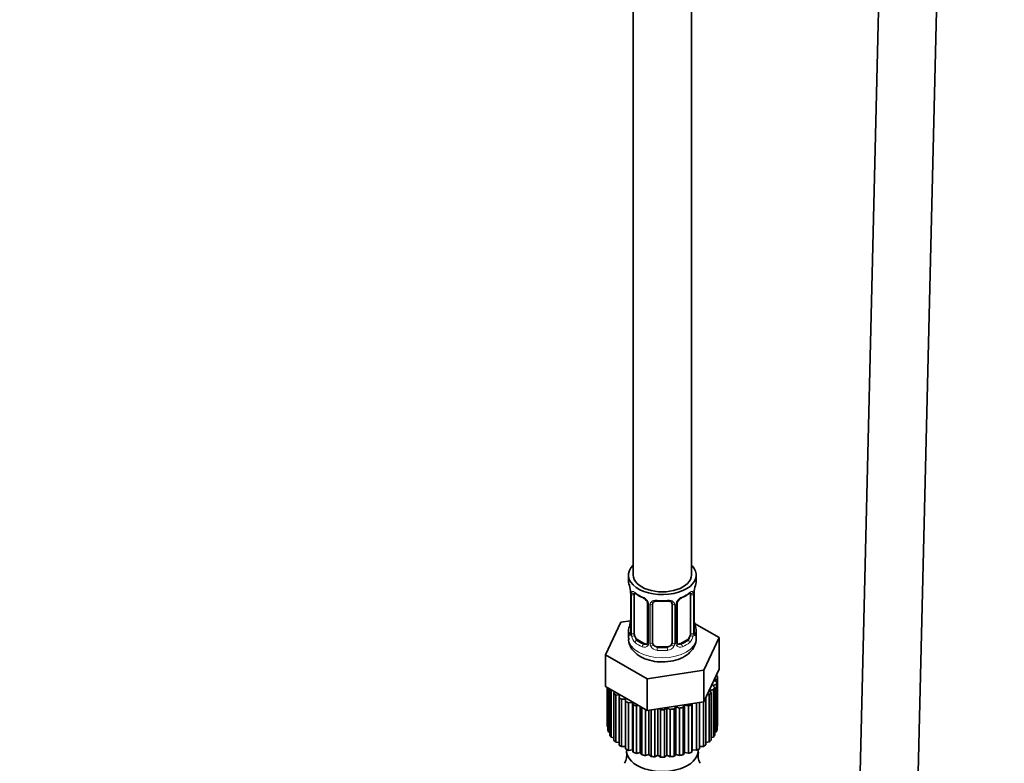
# Model space of a CAD drawing. Units: millimetres. Extents: x 0 to 2426, y 0 to 2745.
# Drawn here: x 1903 to 2106, y 211 to 365 of the extents above; entities that cross this region are included whole.
import ezdxf
from ezdxf import colors
from ezdxf.entities.mleader import LeaderData, LeaderLine
from ezdxf.math import Vec2, Vec3

# ---------------------------------------------------------------- set-up
doc = ezdxf.new("R2010")
doc.units = ezdxf.units.MM
doc.layers.add('DV6_Défaut', color=7, linetype='Continuous')
doc.layers.add('Défaut', color=7, linetype='Continuous')

# ---------------------------------------------------------------- blocks, each defined once
blk = doc.blocks.new('_DOT')
at = {"color": 0}
blk.add_line((0, 0), (-1, 0), dxfattribs=at)
at = {"color": 0, "const_width": 0.333}
blk.add_lwpolyline([(-0.1665, 0, 1), (0.1665, 0, 1)], format="xyb", close=True, dxfattribs=at)
blk = doc.blocks.new('SE5')
at = {"layer": 'DV6_Défaut', "color": 7, "linetype": 'Continuous', "lineweight": 35}
for p, q in [((2086.92, 646.09), (2076.11, 196.76)), ((2088.11, 196.47), (2098.92, 645.8)), ((2041.53, 249.84), (2041.53, 381.77)), ((2029.53, 374.94), (2029.53, 249.84)), ((2028.53, 249.84), (2028.53, 248.63)), ((2042.53, 248.63), (2042.53, 249.84)), ((2028.94, 246.62), (2028.94, 246.56)), ((2028.99, 246.11), (2028.99, 238.04)), ((2029.74, 237.71), (2029.74, 245.78)), ((2041.33, 245.78), (2041.33, 237.71)), ((2042.08, 238.04), (2042.08, 246.11)), ((2032.48, 244), (2032.48, 235.94)), ((2033.53, 235.85), (2033.53, 243.91)), ((2037.53, 243.91), (2037.53, 235.85)), ((2038.59, 235.94), (2038.59, 244)), ((2026.96, 240.1), (2023.82, 233.33)), ((2028.95, 240.4), (2026.96, 240.1)), ((2042.13, 240.3), (2042.13, 240.36)), ((2028.53, 238.28), (2028.53, 236.78)), ((2047.25, 236.96), (2042.2, 239.87)), ((2042.53, 236.78), (2042.53, 238.28)), ((2031.86, 235.67), (2030.44, 236.49)), ((2040.63, 236.49), (2039.21, 235.67)), ((2044.11, 230.2), (2047.25, 236.96)), ((2047.25, 230.43), (2047.25, 236.96)), ((2036.53, 235.03), (2034.53, 235.03)), ((2023.82, 233.33), (2032.4, 228.38)), ((2023.82, 226.8), (2023.82, 233.33)), ((2032.4, 228.38), (2044.11, 230.2)), ((2044.11, 223.66), (2044.11, 230.2)), ((2045.68, 227.05), (2047.25, 230.43)), ((2032.4, 221.85), (2032.4, 228.38)), ((2046.93, 228.41), (2046.28, 228.07)), ((2046.28, 228.07), (2046.83, 227.72)), ((2046.59, 229.02), (2046.93, 228.87)), ((2046.82, 228.91), (2046.82, 229.5)), ((2046.93, 218.82), (2046.93, 228.61)), ((2046.93, 218.61), (2046.93, 228.41)), ((2023.82, 226.8), (2028.11, 224.33)), ((2024.13, 226.62), (2024.13, 218.82)), ((2024.14, 226.62), (2024.14, 218.56)), ((2024.25, 217.88), (2024.25, 226.56)), ((2024.39, 226.47), (2024.39, 217.43)), ((2024.71, 216.76), (2024.71, 226.29)), ((2025, 226.13), (2024.98, 226.13)), ((2024.98, 226.13), (2024.98, 216.33)), ((2044.11, 223.66), (2045.68, 227.05)), ((2046.12, 226.17), (2045.31, 225.98)), ((2045.31, 225.98), (2045.62, 225.54)), ((2046.69, 227.27), (2045.95, 227)), ((2045.95, 227), (2046.39, 226.6)), ((2046.12, 216.37), (2046.12, 226.17)), ((2046.39, 226.6), (2046.39, 216.8)), ((2046.69, 217.47), (2046.69, 227.27)), ((2046.83, 227.72), (2046.83, 217.92)), ((2025.49, 225.5), (2025.63, 225.76)), ((2025.49, 215.7), (2025.49, 225.5)), ((2026.7, 225.04), (2025.89, 225.11)), ((2025.89, 225.11), (2025.89, 215.31)), ((2026.58, 224.54), (2026.7, 225.04)), ((2026.58, 214.74), (2026.58, 224.54)), ((2027.91, 224.21), (2027.09, 224.19)), ((2027.09, 224.19), (2027.09, 214.4)), ((2027.94, 223.71), (2027.91, 224.21)), ((2027.91, 214.41), (2027.91, 224.21)), ((2028.11, 224.33), (2032.4, 221.85)), ((2044.54, 224.59), (2044.54, 224.58)), ((2044.54, 224.58), (2044.54, 214.78)), ((2045.22, 225.15), (2044.77, 225.09)), ((2045.22, 215.35), (2045.22, 225.15)), ((2045.62, 225.54), (2045.62, 215.75)), ((2027.94, 213.91), (2027.94, 223.71)), ((2029.35, 223.51), (2028.55, 223.41)), ((2028.55, 223.41), (2028.55, 213.62)), ((2029.53, 223.02), (2029.35, 223.51)), ((2029.35, 213.71), (2029.35, 223.51)), ((2029.53, 213.22), (2029.53, 223.02)), ((2030.61, 222.88), (2030.22, 222.79)), ((2030.22, 222.79), (2030.22, 212.99)), ((2030.98, 213.17), (2030.98, 222.67)), ((2031.3, 212.7), (2031.3, 222.48)), ((2032.05, 222.05), (2032.05, 212.55)), ((2032.4, 221.85), (2038.25, 222.76)), ((2032.74, 212.8), (2032.74, 221.91)), ((2033.21, 212.37), (2033.21, 221.98)), ((2034, 222.1), (2033.99, 222.09)), ((2033.99, 222.09), (2033.99, 212.3)), ((2034.59, 212.61), (2034.59, 222.19)), ((2035.18, 222.04), (2034.87, 222.24)), ((2035.18, 212.24), (2035.18, 222.04)), ((2036.47, 222.41), (2035.97, 222.04)), ((2035.97, 222.04), (2035.97, 212.24)), ((2037.16, 222.1), (2036.47, 222.41)), ((2036.47, 212.61), (2036.47, 222.41)), ((2037.16, 212.3), (2037.16, 222.1)), ((2038.33, 222.6), (2037.94, 222.18)), ((2037.94, 222.18), (2037.94, 212.38)), ((2038.25, 222.76), (2044.11, 223.66)), ((2039.1, 222.36), (2038.33, 222.6)), ((2038.33, 212.8), (2038.33, 222.6)), ((2039.1, 212.56), (2039.1, 222.36)), ((2040.09, 222.97), (2039.84, 222.52)), ((2039.84, 222.52), (2039.84, 212.72)), ((2040.92, 222.81), (2040.09, 222.97)), ((2040.09, 213.17), (2040.09, 222.97)), ((2040.92, 213.02), (2040.92, 222.81)), ((2041.67, 223.29), (2041.61, 223.04)), ((2041.61, 223.04), (2041.61, 213.25)), ((2041.72, 213.71), (2041.72, 223.3)), ((2042.59, 213.64), (2042.59, 223.43)), ((2043.19, 223.52), (2043.19, 213.94)), ((2044.03, 214.43), (2044.03, 223.65)), ((2024.14, 218.56), (2024.25, 218.52)), ((2046.83, 218.56), (2046.93, 218.61)), ((2024.39, 217.43), (2024.71, 217.33)), ((2024.98, 216.33), (2025.49, 216.23)), ((2045.62, 216.26), (2046.12, 216.37)), ((2046.39, 217.36), (2046.69, 217.47)), ((2025.89, 215.31), (2026.58, 215.25)), ((2027.09, 214.4), (2027.91, 214.41)), ((2027.91, 214.41), (2027.94, 213.91)), ((2028.16, 213.8), (2028.16, 213.51)), ((2028.55, 213.62), (2029.35, 213.71)), ((2029.35, 213.71), (2029.53, 213.22)), ((2041.61, 213.25), (2041.72, 213.71)), ((2041.72, 213.71), (2042.59, 213.64)), ((2042.91, 213.51), (2042.91, 213.8)), ((2043.19, 214.41), (2044.03, 214.43)), ((2044.54, 215.27), (2045.22, 215.35)), ((2030.22, 212.99), (2030.98, 213.17)), ((2030.98, 213.17), (2031.3, 212.7)), ((2032.05, 212.55), (2032.74, 212.8)), ((2032.74, 212.8), (2033.21, 212.37)), ((2033.99, 212.3), (2034.59, 212.61)), ((2034.59, 212.61), (2035.18, 212.24)), ((2035.97, 212.24), (2036.47, 212.61)), ((2036.47, 212.61), (2037.16, 212.3)), ((2037.94, 212.38), (2038.33, 212.8)), ((2038.33, 212.8), (2039.1, 212.56)), ((2039.84, 212.72), (2040.09, 213.17)), ((2040.09, 213.17), (2040.92, 213.02))]:
    blk.add_line(p, q, dxfattribs=at)
at = {"layer": 'DV6_Défaut', "color": 7, "linetype": 'Continuous', "lineweight": 18}
for p, q in [((2029.01, 246.02), (2029.01, 237.96)), ((2029.13, 237.8), (2029.13, 245.87)), ((2041.94, 245.87), (2041.94, 237.8)), ((2042.06, 237.96), (2042.06, 246.02)), ((2032.72, 243.79), (2032.72, 235.73)), ((2032.99, 235.66), (2032.99, 243.72)), ((2038.08, 243.72), (2038.08, 235.66)), ((2038.35, 235.73), (2038.35, 243.79)), ((2030.44, 236.49), (2030.21, 236.36)), ((2040.63, 236.49), (2040.85, 236.36)), ((2031.86, 235.67), (2031.63, 235.54)), ((2034.53, 235.03), (2034.53, 234.84)), ((2036.53, 235.03), (2036.53, 234.84)), ((2039.21, 235.67), (2039.44, 235.54))]:
    blk.add_line(p, q, dxfattribs=at)
at = {"layer": 'DV6_Défaut', "color": 7, "linetype": 'Continuous', "lineweight": 35}
for centre, radius, start, end in [((2014.36, 243.83), 14.86, 10.7478, 16.3941), ((2026.86, 246.16), 2.12, 358.7776, 10.7996), ((2044.75, 246.1), 2.67, 168.932, 179.9375), ((2056.71, 243.83), 14.86, 163.606, 169.2521), ((2034.03, 251.35), 6.67, 232.4765, 247.4534), ((2030.76, 243.49), 1.84, 28.0934, 67.2425), ((2031.82, 244.01), 0.654, 359.0726, 31.3054), ((2035.53, 256.28), 11.86, 264.9925, 275.0075), ((2037.25, 243.99), 0.279, 347.4178, 41.0384), ((2039.26, 244), 0.667, 148.6067, 180.2877), ((2040.3, 243.51), 1.82, 112.8886, 152.5631), ((2037.06, 251.31), 6.62, 292.4915, 307.5786), ((2014.36, 243.09), 14.86, 343.6059, 349.2522), ((2026.32, 240.81), 2.67, 348.931, 359.9369), ((2044.21, 240.76), 2.12, 178.7785, 190.8011), ((2056.71, 243.09), 14.86, 190.7479, 196.394), ((2027.99, 238), 0.997, 345.5609, 2.5986), ((2043.16, 237.97), 1.07, 175.8806, 178.2217), ((2043.05, 237.99), 0.966, 179.2798, 194.3041), ((2032.26, 235.76), 0.165, 277.587, 340.876), ((2038.87, 235.89), 0.277, 168.7827, 220.2984), ((2024.85, 212.6), 3.33, 330.3775, 11.3951), ((2046.18, 212.59), 3.28, 168.0226, 209.9303)]:
    blk.add_arc(centre, radius, start, end, dxfattribs=at)
at = {"layer": 'DV6_Défaut', "color": 7, "linetype": 'Continuous', "lineweight": 18}
for centre, radius, start, end in [((2025.46, 245.98), 3.55, 0.6583, 9.9884), ((2030.23, 245.91), 1.11, 160.4927, 182.2972), ((2040.84, 245.91), 1.1, 357.6841, 19.526), ((2045.61, 245.98), 3.55, 170.0079, 179.3454), ((2030.42, 243.08), 2.5, 29.8198, 66.9998), ((2031.56, 243.77), 1.16, 1.0203, 28.275), ((2033.78, 243.74), 0.785, 144.9712, 180.8641), ((2037.29, 243.74), 0.785, 359.1311, 35.0336), ((2039.51, 243.77), 1.16, 151.7186, 178.9861), ((2040.65, 243.08), 2.5, 113.0004, 150.18), ((2027.72, 237.92), 1.29, 343.3385, 1.8084), ((2032.02, 237.83), 2.89, 180.5093, 191.9483), ((2031.48, 237.58), 2.32, 188.7542, 226.8152), ((2039.59, 237.58), 2.32, 313.1842, 351.2464), ((2039.05, 237.83), 2.89, 348.0493, 359.4931), ((2043.35, 237.92), 1.29, 178.1771, 196.676), ((2031.84, 235.89), 0.972, 242.8666, 320.2121), ((2031.91, 236.23), 0.746, 247.8303, 300.3003), ((2031.94, 235.71), 0.779, 325.2937, 1.0277), ((2034.09, 235.68), 1.1, 180.837, 209.4908), ((2034.62, 236.01), 1.72, 210.2871, 265.0453), ((2034.71, 236.04), 1.21, 206.8319, 261.5389), ((2036.36, 236.03), 1.2, 278.249, 333.3802), ((2036.45, 236.01), 1.72, 274.9548, 329.7127), ((2036.98, 235.68), 1.1, 330.5042, 359.168), ((2039.13, 235.71), 0.779, 178.9659, 214.7127), ((2039.23, 235.89), 0.972, 219.7872, 297.134), ((2039.16, 236.22), 0.735, 240.7283, 292.8078)]:
    blk.add_arc(centre, radius, start, end, dxfattribs=at)
at = {"layer": 'DV6_Défaut', "color": 7, "linetype": 'Continuous', "lineweight": 35}
for centre, major_axis, ratio, start_param, end_param in [((2035.53, 249.84), (7, 0), 0.57735, 2.600493, 6.283185), ((2035.53, 249.84), (7, 0), 0.57735, 0, 0.5411), ((2035.53, 248.63), (7, 0), 0.57735, 3.141593, 3.293694), ((2035.53, 249.84), (-6, 0), 0.57735, 0, 3.141593), ((2035.53, 248.63), (-7, 0), 0.57735, 2.989492, 3.141593), ((2029.33, 246.68), (0.395, 0.063), 0.166114, 3.104113, 3.429422), ((2041.73, 246.68), (-0.395, 0.063), 0.166114, 2.853764, 3.184441), ((2029.39, 246.11), (0.4, 0), 0.57735, 3.110268, 3.141591), ((2030.44, 245.37), (-0.5, 0.866), 0.57735, 0.338885, 0.785398), ((2031.63, 245.56), (0.156, 0.368), 0.483207, 3.141093, 3.174475), ((2039.44, 245.56), (-0.156, 0.368), 0.483207, 3.130826, 3.992305), ((2040.63, 245.37), (0.5, 0.866), 0.57735, 5.497787, 5.9443), ((2034.53, 243.91), (-1, 0), 0.816497, 6.156042, 6.283185), ((2035.53, 238.28), (7, 0), 0.57735, 2.989492, 3.293694), ((2035.53, 238.28), (-7, 0), 0.57735, 2.989492, 3.293694), ((2030.44, 237.3), (-0.5, 0.866), 0.57735, 0.785398, 1.231911), ((2030.44, 237.3), (0.5, -0.866), 0.57735, 4.373504, 5.497787), ((2040.63, 237.3), (0.5, 0.866), 0.57735, 3.926991, 5.051274), ((2040.63, 237.3), (0.5, 0.866), 0.57735, 5.051274, 5.497787), ((2031.86, 236.49), (-0.5, 0.866), 0.57735, 2.356194, 3.019682), ((2034.53, 235.85), (1, 0), 0.816497, 3.141593, 3.588106), ((2034.53, 235.85), (1, 0), 0.816497, 3.588106, 4.712389), ((2036.53, 235.85), (1, 0), 0.816497, 4.712389, 5.836672), ((2036.53, 235.85), (1, 0), 0.816497, 5.836672, 6.283185), ((2039.21, 236.49), (0.5, 0.866), 0.57735, 3.141593, 3.926991), ((2035.53, 228.61), (-11.4, 0), 0.57735, 3.110401, 3.179789), ((2035.53, 228.61), (11.4, 0), 0.57735, -0.380258, -0.31087), ((2035.53, 228.61), (11.4, 0), 0.57735, -0.205725, -0.136337), ((2035.53, 228.61), (-11.4, 0), 0.57735, 0.492407, 0.561795), ((2035.53, 228.61), (-11.4, 0), 0.57735, 0.66694, 0.736328), ((2035.53, 228.61), (11.4, 0), 0.57735, -0.55479, -0.485403), ((2035.53, 228.61), (-11.4, 0), 0.57735, 0.841473, 0.910861), ((2035.53, 228.61), (-11.4, 0), 0.57735, 1.016006, 1.085394), ((2035.53, 228.61), (11.4, 0), 0.57735, 4.681197, 4.750585), ((2035.53, 228.61), (11.4, 0), 0.57735, -1.427455, -1.358067), ((2035.53, 228.61), (11.4, 0), 0.57735, -1.252922, -1.183534), ((2035.53, 228.61), (11.4, 0), 0.57735, -1.078389, -1.009001), ((2035.53, 218.82), (11.4, 0), 0.57735, 3.141593, 3.179789), ((2035.53, 218.82), (-11.4, 0), 0.57735, 0.143341, 0.212729), ((2035.53, 218.82), (11.4, 0), 0.57735, -0.205725, -0.136337), ((2035.53, 218.82), (-11.4, 0), 0.57735, 3.110401, 3.141593), ((2035.53, 218.82), (-11.4, 0), 0.57735, 0.317874, 0.387262), ((2035.53, 218.82), (-11.4, 0), 0.57735, 0.492407, 0.561795), ((2035.53, 218.82), (11.4, 0), 0.57735, -0.55479, -0.485403), ((2035.53, 218.82), (11.4, 0), 0.57735, -0.380258, -0.31087), ((2035.53, 218.82), (-11.4, 0), 0.57735, 0.66694, 0.736328), ((2035.53, 218.82), (-11.4, 0), 0.57735, 0.841473, 0.910861), ((2035.53, 218.82), (11.4, 0), 0.57735, -0.903856, -0.834468), ((2035.53, 218.82), (11.4, 0), 0.57735, -0.729323, -0.659936), ((2035.53, 213.51), (-7.38, 0), 0.57735, 0, 3.141593), ((2035.53, 218.82), (-11.4, 0), 0.57735, 1.016006, 1.085394), ((2035.53, 218.82), (-11.4, 0), 0.57735, 1.190539, 1.259927), ((2035.53, 218.82), (-11.4, 0), 0.57735, 1.365072, 1.43446), ((2035.53, 218.82), (11.4, 0), 0.57735, 4.681197, 4.750585), ((2035.53, 218.82), (11.4, 0), 0.57735, -1.427455, -1.358067), ((2035.53, 218.82), (11.4, 0), 0.57735, -1.252922, -1.183534), ((2035.53, 218.82), (11.4, 0), 0.57735, -1.078389, -1.009001)]:
    blk.add_ellipse(centre, major_axis=major_axis, ratio=ratio, start_param=start_param, end_param=end_param, dxfattribs=at)
at = {"layer": 'DV6_Défaut', "color": 7, "linetype": 'Continuous', "lineweight": 18}
for centre, major_axis, ratio, start_param, end_param in [((2029.55, 246.38), (0.373, -0.146), 0.85055, 3.855675, 5.740852), ((2035.53, 248.63), (-7, 0), 0.57735, 0.633297, 0.937499), ((2030.21, 246.38), (0.247, 0.314), 0.658162, 2.44473, 3.142173), ((2035.53, 248.63), (7, 0), 0.57735, 5.345686, 5.649888), ((2040.85, 246.38), (-0.247, 0.314), 0.658162, 3.141031, 3.838456), ((2041.52, 246.38), (-0.373, -0.146), 0.85055, 0.542333, 2.42751), ((2029.39, 246.11), (0.4, 0), 0.57735, 3.141591, 3.513239), ((2029.49, 245.96), (0.4, 0), 0.57735, 3.555344, 5.371005), ((2031.63, 245.56), (0.156, 0.368), 0.483207, 2.29088, 3.141093), ((2032.75, 244.53), (0.359, 0.176), 0.358003, 3.132174, 4.05706), ((2033.27, 244.4), (-0.332, 0.222), 0.641506, 1.587428, 3.145971), ((2035.53, 248.63), (-7, 0), 0.57735, 1.418695, 1.722897), ((2034.53, 244.87), (0.035, 0.398), 0.123712, 2.191761, 3.141527), ((2036.53, 244.87), (-0.035, 0.398), 0.123712, 3.14168, 4.091425), ((2037.8, 244.4), (0.332, 0.222), 0.641506, 3.149539, 4.695758), ((2038.32, 244.53), (-0.359, 0.176), 0.358003, 2.226125, 3.171913), ((2041.58, 245.96), (-0.4, 0), 0.57735, 0.912181, 2.727841), ((2041.68, 246.11), (-0.4, 0), 0.57735, 2.769946, 3.146041), ((2032.88, 244), (0.4, 0), 0.57735, 3.135137, 4.298637), ((2033.14, 243.94), (0.4, 0), 0.57735, 4.340743, 6.156403), ((2037.93, 243.94), (-0.4, 0), 0.57735, 0.126783, 1.942443), ((2038.19, 244), (-0.4, 0), 0.57735, 1.984548, 3.144521), ((2029.33, 240.24), (0.395, -0.063), 0.166114, 3.188685, 3.653865), ((2041.73, 240.24), (-0.395, -0.063), 0.166114, 2.62932, 3.10028), ((2029.01, 238.86), (0.387, -0.103), 0.80707, 1.846723, 3.352676), ((2029.01, 237.71), (-0.387, -0.103), 0.80707, 4.501306, 6.072102), ((2035.53, 238.61), (6.6, 0), 0.57735, 3.017713, 3.265472), ((2029.39, 238.04), (0.4, 0), 0.57735, 3.141593, 3.513239), ((2041.68, 238.04), (-0.4, 0), 0.57735, 2.769946, 3.141593), ((2042.06, 238.86), (-0.387, -0.103), 0.80707, 2.93051, 4.436462), ((2035.53, 238.61), (-6.6, 0), 0.57735, 3.017713, 3.265472), ((2042.06, 237.71), (0.387, -0.103), 0.80707, 0.211083, 1.711586), ((2035.53, 236.78), (7, 0), 0.57735, 3.141593, 6.283185), ((2029.33, 237.63), (0.381, -0.123), 0.86268, 3.140217, 3.728142), ((2029.49, 237.9), (-0.4, 0), 0.57735, 0.413752, 2.229412), ((2029.55, 237.33), (-0.392, -0.078), 0.178244, 0.357599, 2.242775), ((2030.21, 236.03), (-0.247, -0.314), 0.658162, 4.015526, 5.586322), ((2035.53, 238.61), (-6.6, 0), 0.57735, 0.633297, 0.937499), ((2035.53, 238.61), (6.6, 0), 0.57735, 5.345686, 5.649888), ((2040.85, 236.03), (0.247, -0.314), 0.658162, 0.696863, 2.267659), ((2041.52, 237.33), (0.392, -0.078), 0.178244, 4.04041, 5.925586), ((2041.58, 237.9), (0.4, 0), 0.57735, 4.053773, 5.869434), ((2041.73, 237.63), (-0.381, -0.123), 0.86268, 2.555043, 3.151038), ((2035.53, 238.28), (-7, 0), 0.57735, 0.633297, 0.937499), ((2031.63, 235.21), (-0.156, -0.368), 0.483207, 3.861676, 5.432473), ((2032.75, 235.48), (0.333, -0.222), 0.670791, 3.124422, 4.652076), ((2032.88, 235.94), (0.4, 0), 0.57735, 3.141593, 4.298637), ((2033.14, 235.88), (-0.4, 0), 0.57735, 1.19915, 3.01481), ((2033.27, 235.35), (-0.355, -0.185), 0.387288, 0.98259, 2.867767), ((2034.53, 234.52), (-0.035, -0.398), 0.123712, 3.762557, 5.333353), ((2035.53, 238.28), (7, 0), 0.57735, 4.560288, 4.86449), ((2035.53, 238.61), (-6.6, 0), 0.57735, 1.418695, 1.722897), ((2036.53, 234.52), (0.035, -0.398), 0.123712, 0.949832, 2.520628), ((2037.8, 235.35), (0.355, -0.185), 0.387288, 3.415419, 5.300595), ((2037.93, 235.88), (0.4, 0), 0.57735, 3.268375, 5.084035), ((2038.19, 235.94), (-0.4, 0), 0.57735, 1.984548, 3.141593), ((2038.32, 235.48), (-0.333, -0.222), 0.670791, 1.631109, 3.164911), ((2039.44, 235.21), (0.156, -0.368), 0.483207, 0.850713, 2.421509), ((2035.53, 238.28), (7, 0), 0.57735, 5.345686, 5.649888)]:
    blk.add_ellipse(centre, major_axis=major_axis, ratio=ratio, start_param=start_param, end_param=end_param, dxfattribs=at)
for points, knots in [([(2029.19, 246.28), (2029.22, 246.35), (2029.25, 246.39), (2029.34, 246.45), (2029.4, 246.46), (2029.52, 246.45), (2029.58, 246.43), (2029.73, 246.36), (2029.81, 246.31), (2029.89, 246.24)], [0, 0, 0, 0, 0.25, 0.25, 0.5, 0.5, 0.75, 0.75, 1, 1, 1, 1]), ([(2041.18, 246.24), (2041.26, 246.31), (2041.34, 246.36), (2041.49, 246.43), (2041.55, 246.45), (2041.67, 246.46), (2041.73, 246.45), (2041.82, 246.39), (2041.85, 246.35), (2041.88, 246.28)], [0, 0, 0, 0, 0.25, 0.25, 0.5, 0.5, 0.75, 0.75, 1, 1, 1, 1]), ([(2033.13, 244.19), (2033.2, 244.28), (2033.28, 244.35), (2033.47, 244.47), (2033.57, 244.53), (2033.81, 244.6), (2033.93, 244.63), (2034.2, 244.65), (2034.33, 244.65), (2034.47, 244.64)], [0, 0, 0, 0, 0.25, 0.25, 0.5, 0.5, 0.75, 0.75, 1, 1, 1, 1]), ([(2036.6, 244.64), (2036.73, 244.65), (2036.87, 244.65), (2037.13, 244.63), (2037.26, 244.6), (2037.49, 244.53), (2037.6, 244.47), (2037.79, 244.35), (2037.87, 244.28), (2037.93, 244.19)], [0, 0, 0, 0, 0.25, 0.25, 0.5, 0.5, 0.75, 0.75, 1, 1, 1, 1]), ([(2028.96, 237.55), (2028.94, 237.48), (2028.91, 237.44), (2028.85, 237.39), (2028.81, 237.38), (2028.75, 237.4), (2028.72, 237.43), (2028.66, 237.53), (2028.64, 237.59), (2028.62, 237.67)], [0, 0, 0, 0, 0.25, 0.25, 0.5, 0.5, 0.75, 0.75, 1, 1, 1, 1]), ([(2029.81, 237.32), (2029.82, 237.22), (2029.84, 237.13), (2029.89, 236.94), (2029.92, 236.85), (2030.02, 236.6), (2030.11, 236.45), (2030.21, 236.36)], [0, 0, 0, 0, 0.25, 0.25, 0.5, 0.5, 1, 1, 1, 1]), ([(2040.85, 236.36), (2040.91, 236.4), (2040.96, 236.46), (2041.05, 236.6), (2041.09, 236.68), (2041.19, 236.93), (2041.23, 237.13), (2041.26, 237.32)], [0, 0, 0, 0, 0.25, 0.25, 0.5, 0.5, 1, 1, 1, 1]), ([(2042.45, 237.67), (2042.43, 237.59), (2042.41, 237.53), (2042.35, 237.43), (2042.32, 237.4), (2042.26, 237.38), (2042.22, 237.39), (2042.16, 237.44), (2042.13, 237.48), (2042.11, 237.55)], [0, 0, 0, 0, 0.25, 0.25, 0.5, 0.5, 0.75, 0.75, 1, 1, 1, 1])]:
    blk.add_open_spline(points, degree=3, knots=knots, dxfattribs=at)
at = {"layer": 'DV6_Défaut', "color": 7, "linetype": 'Continuous', "lineweight": 35}
for points, knots in [([(2029.79, 246.17), (2029.79, 246.17), (2029.79, 246.17), (2029.85, 246.15), (2029.92, 246.09), (2029.97, 246.06)], [0, 0, 0, 0, 0.139709, 0.595186, 1, 1, 1, 1]), ([(2041.1, 246.05), (2041.13, 246.08), (2041.2, 246.14), (2041.27, 246.17), (2041.28, 246.17), (2041.28, 246.17)], [0, 0, 0, 0, 0.281958, 0.756007, 1, 1, 1, 1]), ([(2033.61, 244.18), (2033.63, 244.21), (2033.68, 244.29), (2033.88, 244.4), (2034.18, 244.48), (2034.39, 244.47), (2034.5, 244.46)], [0, 0, 0, 0, 0.160405, 0.459664, 0.746446, 1, 1, 1, 1]), ([(2036.57, 244.46), (2036.65, 244.47), (2036.84, 244.49), (2037.13, 244.43), (2037.36, 244.31), (2037.43, 244.22), (2037.46, 244.17)], [0, 0, 0, 0, 0.177095, 0.469263, 0.759149, 1, 1, 1, 1]), ([(2028.6, 236.78), (2028.58, 236.64), (2028.49, 236.02), (2028.98, 234.84), (2029.99, 233.62), (2031.48, 232.67), (2033.39, 232.04), (2035.58, 231.82), (2037.8, 232.06), (2039.76, 232.74), (2041.29, 233.79), (2042.22, 235.11), (2042.62, 236.26), (2042.51, 236.8), (2042.49, 236.88)], [0, 0, 0, 0, 0.023032, 0.112164, 0.198945, 0.29244, 0.394599, 0.499213, 0.604434, 0.711942, 0.81122, 0.901613, 0.987848, 1, 1, 1, 1]), ([(2028.95, 237.76), (2028.95, 237.75), (2028.95, 237.73), (2028.95, 237.73), (2028.95, 237.73)], [0, 0, 0, 0, 0.495536, 1, 1, 1, 1]), ([(2042.12, 237.73), (2042.12, 237.73), (2042.12, 237.73), (2042.12, 237.75), (2042.11, 237.76)], [0, 0, 0, 0, 0.564293, 1, 1, 1, 1])]:
    blk.add_open_spline(points, degree=3, knots=knots, dxfattribs=at)
for points in [[(2033.55, 244.01), (2033.56, 244.11), (2033.58, 244.16), (2033.61, 244.18)], [(2032.48, 235.94), (2032.47, 235.8), (2032.44, 235.72), (2032.41, 235.71)], [(2038.8, 235.59), (2038.72, 235.62), (2038.67, 235.66), (2038.66, 235.71)]]:
    blk.add_open_spline(points, degree=3, dxfattribs=at)

msp = doc.modelspace()

# ---------------------------------------------------------------- block references
at = {"layer": 'Défaut'}
msp.add_blockref('SE5', (0, 0), dxfattribs=at)

# ---------------------------------------------------------------- leaders
at = {"layer": 'Défaut', "color": 7, "linetype": 'Continuous', "lineweight": 18}
ml = msp.add_multileader_mtext('Standard', dxfattribs=at)
ml.set_content('{\\pxsm0.9;\\fSolid Edge ISO|b1||i0||c0|p34;\\W1.;06/12/2018\\P}', color=256)
ml.set_leader_properties()
ml.set_arrow_properties(name='DOT')
ml.build(insert=Vec2(0, 0))
ml.multileader.update_dxf_attribs({"leader_type": 0, "dogleg_length": 0, "arrow_head_size": 12})
ctx = ml.context
ctx.base_point, ctx.char_height, ctx.arrow_head_size, ctx.landing_gap_size = Vec3(2338.49, 2737.41), 12, 12, 4.2
notes = []
notes.append((ctx, [(0, (0, 0, 0), (0, 0), (1, 0), 1, [])]))
ctx.mtext.insert = Vec3(2340.49, 2743.53)
for ctx, leaders in notes:
    for number, flags, end, landing, length, lines in leaders:
        leader = LeaderData()
        leader.index, (leader.has_last_leader_line, leader.has_dogleg_vector, leader.attachment_direction) = number, flags
        leader.last_leader_point, leader.dogleg_vector, leader.dogleg_length = Vec3(end), Vec3(landing), length
        for number, points, colour, breaks in lines:
            line = LeaderLine()
            line.index, line.vertices, line.color, line.breaks = number, Vec3.list(points), colors.encode_raw_color(colour), breaks
            leader.lines.append(line)
        ctx.leaders.append(leader)

doc.saveas('drawing.dxf')
